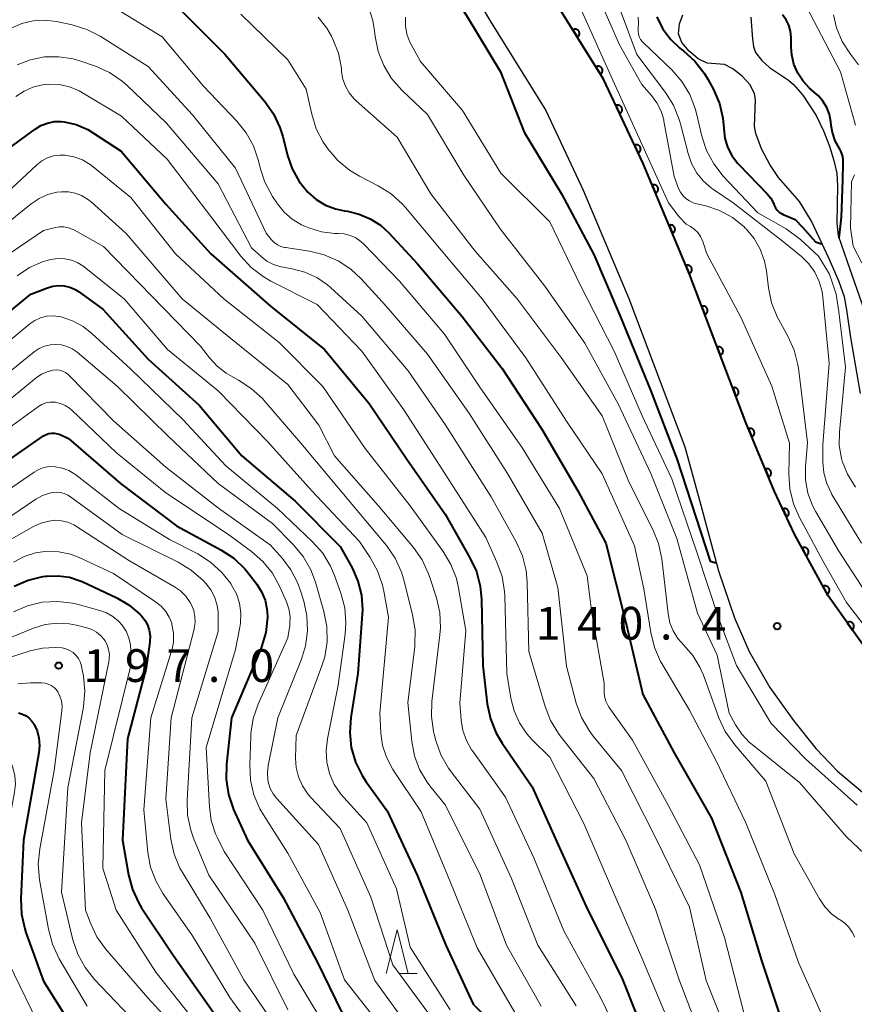
# Model space of a CAD drawing. Units: metres. Extents: x -66000 to -64000, y 27000 to 28500.
# Drawn here: x -64572 to -64476, y 27346 to 27459 of the extents above; entities that cross this region are included whole.
import ezdxf

# ---------------------------------------------------------------- set-up
doc = ezdxf.new("R2010")
doc.units = ezdxf.units.M
for name, color, linetype, lineweight in [('210100_道路縁(街区線)', 7, 'Continuous', 30), ('510100_河川', 7, 'Continuous', 30), ('611100_コンクリート被覆(直落)', 7, 'Continuous', 30), ('633200_針葉樹林', 7, 'Continuous', 13), ('710100_等高線(計曲線)', 7, 'Continuous', 40), ('710200_等高線(主曲線)', 7, 'Continuous', 13), ('731200_図化機測定による標高点', 7, 'Continuous', 40)]:
    doc.layers.add(name, color=color, linetype=linetype, lineweight=lineweight)
doc.styles.add('Style-WORKING', font='MS Gothic.ttf')

msp = doc.modelspace()

# ---------------------------------------------------------------- linework, layer by layer
at = {"layer": '210100_道路縁(街区線)', "linetype": 'Continuous', "lineweight": 30, "flags": 128}
for points in [[(-64597.86, 27524.07), (-64584.8, 27518.87), (-64577.48, 27515.96), (-64571.82, 27512.81), (-64564.94, 27508.61), (-64555.91, 27502.24), (-64545.96, 27492.69), (-64537.62, 27485.18), (-64530.22, 27476.71), (-64523.28, 27468.03), (-64517.8, 27458.76), (-64511.44, 27448.55), (-64507.16, 27439.44), (-64501.95, 27427.02), (-64495.51, 27410.06), (-64493.69, 27403.35), (-64491.68, 27395.83), (-64489.85, 27390.47), (-64488.16, 27386.61)], [(-64559.71, 27522.65), (-64553.71, 27517.43), (-64548.56, 27511.36), (-64543.65, 27501.8), (-64540.44, 27498.2), (-64537.68, 27495.58), (-64532.2, 27490.38), (-64524.46, 27481.52), (-64517.1, 27472.29), (-64511.37, 27462.63), (-64504.84, 27452.14), (-64500.31, 27442.49), (-64494.99, 27429.81), (-64488.54, 27412.83), (-64485.26, 27404.93), (-64482.95, 27400.06), (-64479.11, 27392.98), (-64473.7, 27385.33)], [(-64488.16, 27386.61), (-64485.77, 27382.48), (-64483.07, 27378.69), (-64480.51, 27375.49), (-64478.02, 27372.89), (-64473.99, 27369.5)]]:
    msp.add_lwpolyline(points, dxfattribs=at)
at = {"layer": '510100_河川', "linetype": 'Continuous', "lineweight": 30, "flags": 128}
for points in [[(-64475.39, 27416.14), (-64476.49, 27422.56), (-64476.95, 27425.75), (-64477.25, 27427.22), (-64477.85, 27428.93), (-64478.98, 27431.57), (-64481.01, 27435.88), (-64482.37, 27438.13), (-64484.8, 27440.89), (-64485.79, 27442.37), (-64486.73, 27444.17), (-64487.39, 27445.94), (-64487.54, 27446.71), (-64487.44, 27449.81), (-64487.53, 27450.48), (-64488.05, 27451.48), (-64488.96, 27452.49), (-64490.02, 27453.34), (-64490.99, 27453.81), (-64492.98, 27453.98), (-64494, 27454.47), (-64495.04, 27455.34), (-64495.87, 27456.36), (-64496.26, 27457.32), (-64496.14, 27458.48), (-64495.74, 27459.52)], [(-64487.95, 27459.26), (-64487.77, 27456.73), (-64487.65, 27455.87), (-64487.43, 27455.2), (-64486.7, 27454.29), (-64485.81, 27453.47), (-64483.66, 27452.03), (-64483.09, 27451.55), (-64481.99, 27450.31), (-64480.49, 27447.97), (-64479.65, 27446.23), (-64478.95, 27444.49), (-64478.44, 27442.83), (-64478.13, 27441.37), (-64478.05, 27439.93), (-64478.11, 27435.64), (-64477.97, 27434.25), (-64476.91, 27431.26), (-64474.97, 27425.68)]]:
    msp.add_lwpolyline(points, dxfattribs=at)
at = {"layer": '611100_コンクリート被覆(直落)', "linetype": 'Continuous', "lineweight": 40, "flags": 128}
msp.add_lwpolyline([(-64457.87, 27369.54), (-64463.92, 27374.71), (-64469.5, 27380.62), (-64473.7, 27385.33), (-64479.11, 27392.98), (-64482.95, 27400.06), (-64485.26, 27404.93), (-64488.54, 27412.83), (-64494.99, 27429.81), (-64500.31, 27442.49), (-64504.84, 27452.14), (-64511.37, 27462.63), (-64517.1, 27472.29), (-64524.46, 27481.52), (-64532.2, 27490.38), (-64537.68, 27495.58)], dxfattribs=at)
for points in [[(-64508.36, 27457.79), (-64507.83, 27456.94), (-64507.79, 27456.97), (-64507.76, 27457), (-64507.73, 27457.03), (-64507.7, 27457.06), (-64507.68, 27457.1), (-64507.65, 27457.13), (-64507.64, 27457.17), (-64507.62, 27457.21), (-64507.61, 27457.26), (-64507.6, 27457.3), (-64507.6, 27457.34), (-64507.6, 27457.39), (-64507.6, 27457.43), (-64507.61, 27457.47), (-64507.62, 27457.52), (-64507.63, 27457.56), (-64507.65, 27457.6), (-64507.67, 27457.63), (-64507.7, 27457.67), (-64507.72, 27457.7), (-64507.75, 27457.74), (-64507.79, 27457.76), (-64507.82, 27457.79), (-64507.86, 27457.81), (-64507.9, 27457.83), (-64507.94, 27457.85), (-64507.98, 27457.86), (-64508.03, 27457.87), (-64508.07, 27457.87), (-64508.11, 27457.87), (-64508.16, 27457.87), (-64508.2, 27457.86), (-64508.24, 27457.85), (-64508.28, 27457.83), (-64508.32, 27457.82)], [(-64505.72, 27453.55), (-64505.19, 27452.7), (-64505.15, 27452.73), (-64505.12, 27452.75), (-64505.09, 27452.78), (-64505.06, 27452.82), (-64505.04, 27452.85), (-64505.01, 27452.89), (-64504.99, 27452.93), (-64504.98, 27452.97), (-64504.97, 27453.01), (-64504.96, 27453.06), (-64504.95, 27453.1), (-64504.95, 27453.14), (-64504.96, 27453.19), (-64504.96, 27453.23), (-64504.97, 27453.27), (-64504.99, 27453.31), (-64505.01, 27453.35), (-64505.03, 27453.39), (-64505.05, 27453.43), (-64505.08, 27453.46), (-64505.11, 27453.49), (-64505.14, 27453.52), (-64505.18, 27453.54), (-64505.22, 27453.57), (-64505.26, 27453.58), (-64505.3, 27453.6), (-64505.34, 27453.61), (-64505.38, 27453.62), (-64505.43, 27453.62), (-64505.47, 27453.62), (-64505.51, 27453.62), (-64505.56, 27453.61), (-64505.6, 27453.6), (-64505.64, 27453.59), (-64505.68, 27453.57)], [(-64503.42, 27449.12), (-64503, 27448.21), (-64502.96, 27448.23), (-64502.92, 27448.26), (-64502.89, 27448.28), (-64502.85, 27448.31), (-64502.82, 27448.34), (-64502.8, 27448.38), (-64502.77, 27448.42), (-64502.75, 27448.45), (-64502.74, 27448.49), (-64502.72, 27448.54), (-64502.71, 27448.58), (-64502.71, 27448.62), (-64502.71, 27448.67), (-64502.71, 27448.71), (-64502.72, 27448.75), (-64502.73, 27448.79), (-64502.74, 27448.84), (-64502.76, 27448.88), (-64502.78, 27448.92), (-64502.8, 27448.95), (-64502.83, 27448.99), (-64502.86, 27449.02), (-64502.89, 27449.05), (-64502.92, 27449.08), (-64502.96, 27449.1), (-64503, 27449.12), (-64503.04, 27449.13), (-64503.08, 27449.15), (-64503.12, 27449.16), (-64503.17, 27449.16), (-64503.21, 27449.16), (-64503.25, 27449.16), (-64503.3, 27449.16), (-64503.34, 27449.15), (-64503.38, 27449.13)], [(-64501.3, 27444.59), (-64500.87, 27443.69), (-64500.83, 27443.71), (-64500.8, 27443.73), (-64500.76, 27443.76), (-64500.73, 27443.78), (-64500.7, 27443.82), (-64500.67, 27443.85), (-64500.65, 27443.89), (-64500.63, 27443.93), (-64500.61, 27443.97), (-64500.6, 27444.01), (-64500.59, 27444.05), (-64500.59, 27444.1), (-64500.58, 27444.14), (-64500.59, 27444.18), (-64500.59, 27444.23), (-64500.6, 27444.27), (-64500.61, 27444.31), (-64500.63, 27444.35), (-64500.65, 27444.39), (-64500.68, 27444.43), (-64500.7, 27444.46), (-64500.73, 27444.49), (-64500.76, 27444.52), (-64500.8, 27444.55), (-64500.83, 27444.57), (-64500.87, 27444.59), (-64500.91, 27444.61), (-64500.96, 27444.62), (-64501, 27444.63), (-64501.04, 27444.64), (-64501.08, 27444.64), (-64501.13, 27444.64), (-64501.17, 27444.63), (-64501.21, 27444.62), (-64501.25, 27444.61)], [(-64499.27, 27440.02), (-64498.89, 27439.1), (-64498.85, 27439.12), (-64498.81, 27439.14), (-64498.77, 27439.16), (-64498.74, 27439.19), (-64498.71, 27439.22), (-64498.68, 27439.26), (-64498.66, 27439.29), (-64498.64, 27439.33), (-64498.62, 27439.37), (-64498.6, 27439.41), (-64498.59, 27439.45), (-64498.58, 27439.49), (-64498.58, 27439.54), (-64498.58, 27439.58), (-64498.58, 27439.63), (-64498.59, 27439.67), (-64498.6, 27439.71), (-64498.62, 27439.75), (-64498.64, 27439.79), (-64498.66, 27439.83), (-64498.68, 27439.86), (-64498.71, 27439.9), (-64498.74, 27439.93), (-64498.78, 27439.96), (-64498.81, 27439.98), (-64498.85, 27440), (-64498.89, 27440.02), (-64498.93, 27440.04), (-64498.97, 27440.05), (-64499.02, 27440.05), (-64499.06, 27440.06), (-64499.1, 27440.06), (-64499.15, 27440.05), (-64499.19, 27440.05), (-64499.23, 27440.03)], [(-64497.34, 27435.41), (-64496.95, 27434.49), (-64496.91, 27434.51), (-64496.88, 27434.53), (-64496.84, 27434.55), (-64496.81, 27434.58), (-64496.78, 27434.61), (-64496.75, 27434.65), (-64496.72, 27434.68), (-64496.7, 27434.72), (-64496.68, 27434.76), (-64496.67, 27434.8), (-64496.66, 27434.84), (-64496.65, 27434.88), (-64496.65, 27434.93), (-64496.65, 27434.97), (-64496.65, 27435.02), (-64496.66, 27435.06), (-64496.67, 27435.1), (-64496.68, 27435.14), (-64496.7, 27435.18), (-64496.73, 27435.22), (-64496.75, 27435.25), (-64496.78, 27435.29), (-64496.81, 27435.32), (-64496.84, 27435.35), (-64496.88, 27435.37), (-64496.92, 27435.39), (-64496.96, 27435.41), (-64497, 27435.42), (-64497.04, 27435.44), (-64497.08, 27435.44), (-64497.13, 27435.45), (-64497.17, 27435.45), (-64497.21, 27435.44), (-64497.26, 27435.44), (-64497.3, 27435.42)], [(-64495.4, 27430.8), (-64495.02, 27429.88), (-64494.98, 27429.9), (-64494.94, 27429.92), (-64494.9, 27429.94), (-64494.87, 27429.97), (-64494.84, 27430), (-64494.81, 27430.03), (-64494.79, 27430.07), (-64494.77, 27430.11), (-64494.75, 27430.15), (-64494.73, 27430.19), (-64494.72, 27430.23), (-64494.71, 27430.27), (-64494.71, 27430.32), (-64494.71, 27430.36), (-64494.72, 27430.4), (-64494.72, 27430.45), (-64494.74, 27430.49), (-64494.75, 27430.53), (-64494.77, 27430.57), (-64494.79, 27430.61), (-64494.82, 27430.64), (-64494.84, 27430.68), (-64494.88, 27430.71), (-64494.91, 27430.74), (-64494.94, 27430.76), (-64494.98, 27430.78), (-64495.02, 27430.8), (-64495.06, 27430.81), (-64495.11, 27430.83), (-64495.15, 27430.83), (-64495.19, 27430.84), (-64495.24, 27430.84), (-64495.28, 27430.83), (-64495.32, 27430.82), (-64495.36, 27430.81)], [(-64493.6, 27426.14), (-64493.24, 27425.2), (-64493.2, 27425.22), (-64493.16, 27425.24), (-64493.12, 27425.26), (-64493.09, 27425.29), (-64493.06, 27425.32), (-64493.03, 27425.35), (-64493, 27425.39), (-64492.98, 27425.43), (-64492.96, 27425.47), (-64492.94, 27425.51), (-64492.93, 27425.55), (-64492.92, 27425.59), (-64492.92, 27425.63), (-64492.92, 27425.68), (-64492.92, 27425.72), (-64492.93, 27425.76), (-64492.94, 27425.81), (-64492.95, 27425.85), (-64492.97, 27425.89), (-64492.99, 27425.93), (-64493.01, 27425.96), (-64493.04, 27426), (-64493.07, 27426.03), (-64493.1, 27426.06), (-64493.14, 27426.08), (-64493.17, 27426.11), (-64493.21, 27426.13), (-64493.25, 27426.14), (-64493.29, 27426.15), (-64493.34, 27426.16), (-64493.38, 27426.17), (-64493.42, 27426.17), (-64493.47, 27426.17), (-64493.51, 27426.16), (-64493.55, 27426.15)], [(-64491.82, 27421.46), (-64491.46, 27420.53), (-64491.42, 27420.55), (-64491.39, 27420.57), (-64491.35, 27420.59), (-64491.32, 27420.62), (-64491.28, 27420.65), (-64491.25, 27420.68), (-64491.23, 27420.72), (-64491.21, 27420.75), (-64491.18, 27420.79), (-64491.17, 27420.83), (-64491.16, 27420.87), (-64491.15, 27420.92), (-64491.14, 27420.96), (-64491.14, 27421), (-64491.14, 27421.05), (-64491.15, 27421.09), (-64491.16, 27421.13), (-64491.18, 27421.17), (-64491.19, 27421.21), (-64491.21, 27421.25), (-64491.24, 27421.29), (-64491.26, 27421.32), (-64491.29, 27421.35), (-64491.33, 27421.38), (-64491.36, 27421.41), (-64491.4, 27421.43), (-64491.44, 27421.45), (-64491.48, 27421.47), (-64491.52, 27421.48), (-64491.56, 27421.49), (-64491.61, 27421.49), (-64491.65, 27421.5), (-64491.69, 27421.49), (-64491.74, 27421.49), (-64491.78, 27421.48)], [(-64490.04, 27416.79), (-64489.69, 27415.85), (-64489.65, 27415.87), (-64489.61, 27415.89), (-64489.57, 27415.92), (-64489.54, 27415.94), (-64489.51, 27415.97), (-64489.48, 27416.01), (-64489.45, 27416.04), (-64489.43, 27416.08), (-64489.41, 27416.12), (-64489.39, 27416.16), (-64489.38, 27416.2), (-64489.37, 27416.24), (-64489.37, 27416.29), (-64489.37, 27416.33), (-64489.37, 27416.37), (-64489.38, 27416.42), (-64489.39, 27416.46), (-64489.4, 27416.5), (-64489.42, 27416.54), (-64489.44, 27416.58), (-64489.46, 27416.61), (-64489.49, 27416.65), (-64489.52, 27416.68), (-64489.55, 27416.71), (-64489.58, 27416.74), (-64489.62, 27416.76), (-64489.66, 27416.78), (-64489.7, 27416.79), (-64489.74, 27416.81), (-64489.79, 27416.81), (-64489.83, 27416.82), (-64489.87, 27416.82), (-64489.92, 27416.82), (-64489.96, 27416.81), (-64490, 27416.8)], [(-64488.25, 27412.12), (-64487.86, 27411.2), (-64487.82, 27411.22), (-64487.79, 27411.24), (-64487.75, 27411.26), (-64487.72, 27411.29), (-64487.69, 27411.33), (-64487.66, 27411.36), (-64487.63, 27411.39), (-64487.61, 27411.43), (-64487.59, 27411.47), (-64487.58, 27411.51), (-64487.57, 27411.55), (-64487.56, 27411.6), (-64487.56, 27411.64), (-64487.56, 27411.68), (-64487.56, 27411.73), (-64487.57, 27411.77), (-64487.58, 27411.81), (-64487.59, 27411.85), (-64487.61, 27411.89), (-64487.63, 27411.93), (-64487.66, 27411.97), (-64487.69, 27412), (-64487.72, 27412.03), (-64487.75, 27412.06), (-64487.79, 27412.08), (-64487.82, 27412.1), (-64487.86, 27412.12), (-64487.9, 27412.14), (-64487.95, 27412.15), (-64487.99, 27412.16), (-64488.03, 27412.16), (-64488.08, 27412.16), (-64488.12, 27412.16), (-64488.16, 27412.15), (-64488.21, 27412.14)], [(-64486.33, 27407.51), (-64485.95, 27406.58), (-64485.91, 27406.6), (-64485.87, 27406.62), (-64485.83, 27406.65), (-64485.8, 27406.68), (-64485.77, 27406.71), (-64485.74, 27406.74), (-64485.72, 27406.78), (-64485.69, 27406.81), (-64485.68, 27406.85), (-64485.66, 27406.9), (-64485.65, 27406.94), (-64485.64, 27406.98), (-64485.64, 27407.02), (-64485.64, 27407.07), (-64485.64, 27407.11), (-64485.65, 27407.15), (-64485.66, 27407.19), (-64485.68, 27407.24), (-64485.69, 27407.28), (-64485.72, 27407.31), (-64485.74, 27407.35), (-64485.77, 27407.38), (-64485.8, 27407.41), (-64485.83, 27407.44), (-64485.87, 27407.47), (-64485.91, 27407.49), (-64485.95, 27407.51), (-64485.99, 27407.52), (-64486.03, 27407.53), (-64486.07, 27407.54), (-64486.12, 27407.54), (-64486.16, 27407.54), (-64486.2, 27407.54), (-64486.25, 27407.53), (-64486.29, 27407.52)], [(-64484.31, 27402.93), (-64483.88, 27402.03), (-64483.85, 27402.05), (-64483.81, 27402.07), (-64483.78, 27402.1), (-64483.74, 27402.13), (-64483.71, 27402.16), (-64483.69, 27402.2), (-64483.66, 27402.23), (-64483.64, 27402.27), (-64483.63, 27402.31), (-64483.61, 27402.35), (-64483.61, 27402.4), (-64483.6, 27402.44), (-64483.6, 27402.48), (-64483.6, 27402.53), (-64483.61, 27402.57), (-64483.62, 27402.61), (-64483.63, 27402.65), (-64483.65, 27402.69), (-64483.67, 27402.73), (-64483.69, 27402.77), (-64483.72, 27402.8), (-64483.75, 27402.84), (-64483.78, 27402.87), (-64483.81, 27402.89), (-64483.85, 27402.92), (-64483.89, 27402.94), (-64483.93, 27402.95), (-64483.97, 27402.96), (-64484.01, 27402.97), (-64484.06, 27402.98), (-64484.1, 27402.98), (-64484.14, 27402.98), (-64484.19, 27402.97), (-64484.23, 27402.96), (-64484.27, 27402.95)], [(-64482.08, 27398.46), (-64481.61, 27397.58), (-64481.57, 27397.6), (-64481.53, 27397.63), (-64481.5, 27397.66), (-64481.47, 27397.69), (-64481.44, 27397.72), (-64481.42, 27397.76), (-64481.4, 27397.8), (-64481.38, 27397.84), (-64481.36, 27397.88), (-64481.35, 27397.92), (-64481.35, 27397.96), (-64481.34, 27398.01), (-64481.35, 27398.05), (-64481.35, 27398.09), (-64481.36, 27398.14), (-64481.37, 27398.18), (-64481.39, 27398.22), (-64481.4, 27398.26), (-64481.43, 27398.3), (-64481.45, 27398.33), (-64481.48, 27398.36), (-64481.51, 27398.39), (-64481.55, 27398.42), (-64481.58, 27398.45), (-64481.62, 27398.47), (-64481.66, 27398.49), (-64481.7, 27398.5), (-64481.74, 27398.51), (-64481.79, 27398.52), (-64481.83, 27398.52), (-64481.87, 27398.52), (-64481.92, 27398.51), (-64481.96, 27398.51), (-64482, 27398.49), (-64482.04, 27398.48)], [(-64479.7, 27394.06), (-64479.22, 27393.19), (-64479.18, 27393.21), (-64479.15, 27393.23), (-64479.12, 27393.26), (-64479.08, 27393.29), (-64479.06, 27393.33), (-64479.03, 27393.36), (-64479.01, 27393.4), (-64479, 27393.44), (-64478.98, 27393.48), (-64478.97, 27393.53), (-64478.96, 27393.57), (-64478.96, 27393.61), (-64478.96, 27393.65), (-64478.96, 27393.7), (-64478.97, 27393.74), (-64478.99, 27393.78), (-64479, 27393.82), (-64479.02, 27393.86), (-64479.04, 27393.9), (-64479.07, 27393.94), (-64479.1, 27393.97), (-64479.13, 27394), (-64479.16, 27394.03), (-64479.2, 27394.05), (-64479.24, 27394.07), (-64479.28, 27394.09), (-64479.32, 27394.1), (-64479.36, 27394.12), (-64479.4, 27394.12), (-64479.45, 27394.12), (-64479.49, 27394.12), (-64479.53, 27394.12), (-64479.58, 27394.11), (-64479.62, 27394.1), (-64479.66, 27394.08)], [(-64476.93, 27389.9), (-64476.36, 27389.09), (-64476.32, 27389.12), (-64476.29, 27389.15), (-64476.26, 27389.18), (-64476.24, 27389.21), (-64476.21, 27389.25), (-64476.19, 27389.29), (-64476.18, 27389.33), (-64476.16, 27389.37), (-64476.15, 27389.41), (-64476.15, 27389.46), (-64476.15, 27389.5), (-64476.15, 27389.54), (-64476.15, 27389.59), (-64476.16, 27389.63), (-64476.18, 27389.67), (-64476.19, 27389.71), (-64476.21, 27389.75), (-64476.24, 27389.78), (-64476.26, 27389.82), (-64476.29, 27389.85), (-64476.33, 27389.88), (-64476.36, 27389.91), (-64476.4, 27389.93), (-64476.44, 27389.95), (-64476.48, 27389.97), (-64476.52, 27389.98), (-64476.56, 27389.99), (-64476.61, 27389.99), (-64476.65, 27390), (-64476.69, 27389.99), (-64476.74, 27389.99), (-64476.78, 27389.98), (-64476.82, 27389.97), (-64476.86, 27389.95), (-64476.9, 27389.93)]]:
    msp.add_lwpolyline(points, close=True, dxfattribs=at)
at = {"layer": '633200_針葉樹林', "linetype": 'Continuous', "lineweight": 13}
msp.add_line((-64528.28, 27349.72), (-64526.2, 27349.72), dxfattribs=at)
at = {"layer": '633200_針葉樹林', "linetype": 'Continuous', "lineweight": 13, "flags": 128}
msp.add_lwpolyline([(-64529.74, 27349.72), (-64528.49, 27354.72), (-64527.24, 27349.72)], dxfattribs=at)
at = {"layer": '710100_等高線(計曲線)', "linetype": 'Continuous', "lineweight": 40, "flags": 128}
for points, elevation in [([(-64549.67, 27488.85), (-64549.6, 27488.83), (-64548.75, 27488.68), (-64547.74, 27488.4), (-64546.78, 27487.94), (-64545.92, 27487.33), (-64545.7, 27487.14), (-64541.14, 27482.86), (-64534.53, 27477), (-64529.2, 27470.8), (-64524.13, 27465), (-64520.56, 27459.44), (-64516.63, 27453), (-64513.93, 27446.07), (-64509.66, 27439), (-64505.94, 27432.06), (-64502.95, 27425), (-64499.46, 27416.54), (-64496.46, 27408.67), (-64492.62, 27396.97), (-64491.93, 27396.77)], 140), ([(-64553.62, 27460.38), (-64548.23, 27455), (-64543.66, 27449.6), (-64542.66, 27448.18), (-64541.91, 27446.6), (-64541.6, 27445.59), (-64541.05, 27443.41), (-64540.51, 27441.86), (-64539.71, 27440.43), (-64538.72, 27439.2), (-64537.78, 27438.38), (-64536.71, 27437.73), (-64535.55, 27437.28), (-64534.53, 27437.06), (-64534.19, 27437.02), (-64532.84, 27436.7), (-64531.56, 27436.16), (-64530.4, 27435.41), (-64529.45, 27434.54), (-64526.17, 27431), (-64521.04, 27424.96), (-64516.45, 27419), (-64511.92, 27412.08), (-64507.78, 27405), (-64504.59, 27399), (-64502.23, 27389.77), (-64500.33, 27381.67), (-64496.74, 27375), (-64492.47, 27367.53), (-64489.1, 27359), (-64486.76, 27351.24), (-64484, 27343)], 150), ([(-64498.73, 27459.28), (-64498.07, 27457.94), (-64497.18, 27456.73), (-64496.1, 27455.7), (-64495.89, 27455.53), (-64495.69, 27455.38), (-64494.39, 27454.22), (-64493.32, 27452.84), (-64492.9, 27452.13), (-64492.26, 27450.95), (-64491.57, 27449.35), (-64491.17, 27447.66), (-64491.07, 27446.49), (-64491.07, 27446.46), (-64490.94, 27445.39), (-64490.64, 27444.36), (-64490.15, 27443.4), (-64489.51, 27442.53), (-64489.32, 27442.33), (-64486.11, 27439.02), (-64485.69, 27438.51), (-64485.37, 27437.94), (-64485.28, 27437.7), (-64485.14, 27437.41), (-64484.96, 27437.15), (-64484.73, 27436.93), (-64484.47, 27436.75), (-64484.26, 27436.65), (-64482.89, 27436.08), (-64482.03, 27435.2), (-64480.55, 27433.51), (-64479.77, 27433.27)], 130), ([(-64477.8, 27444.2), (-64478.29, 27445.09), (-64478.62, 27446.05), (-64478.75, 27446.83), (-64478.8, 27447.27), (-64478.96, 27448.11), (-64479.27, 27448.9), (-64479.71, 27449.63), (-64480.26, 27450.27), (-64480.41, 27450.4), (-64481.23, 27451.13), (-64481.98, 27451.93), (-64482.59, 27452.85), (-64483.03, 27453.87), (-64483.28, 27454.94), (-64483.35, 27455.81), (-64483.36, 27456.92), (-64483.42, 27457.63), (-64483.61, 27458.31), (-64483.92, 27458.95), (-64484.33, 27459.53)], 130), ([(-64575.95, 27442.05), (-64569.97, 27446.43), (-64569.3, 27446.84), (-64568.56, 27447.12), (-64567.78, 27447.28), (-64566.99, 27447.3), (-64566.65, 27447.26), (-64565.25, 27446.94), (-64563.93, 27446.37), (-64563.27, 27445.98), (-64560.11, 27443.89), (-64555, 27437.84), (-64549.85, 27432.15), (-64543, 27426.15), (-64536.81, 27421.19), (-64531.7, 27415), (-64527.38, 27408.62), (-64523, 27402.33), (-64520.15, 27397.35)], 160), ([(-64477.85, 27433.93), (-64477.56, 27436.33), (-64477.41, 27440.57), (-64477.39, 27442.54), (-64477.38, 27442.98), (-64477.45, 27443.41), (-64477.6, 27443.83), (-64477.8, 27444.2)], 130), ([(-64580, 27419.71), (-64570.46, 27427.54), (-64568.56, 27428.27), (-64567.93, 27428.45), (-64567.28, 27428.52), (-64566.62, 27428.48), (-64565.98, 27428.32), (-64565.38, 27428.05), (-64565.01, 27427.82), (-64562.19, 27425.81), (-64557, 27420.09), (-64551.18, 27414.82), (-64546.27, 27409), (-64540.19, 27403.81), (-64535, 27398.65), (-64533.65, 27396.18), (-64532.98, 27394.66), (-64532.58, 27393.05), (-64532.47, 27391.39), (-64532.5, 27390.9), (-64533, 27384.08), (-64533.8, 27379.05), (-64533.92, 27377.33), (-64533.74, 27375.61), (-64533.26, 27373.95), (-64532.51, 27372.4), (-64532.03, 27371.69), (-64529.63, 27368.37), (-64526.21, 27361), (-64522.96, 27353.04), (-64519.76, 27346.24), (-64514.5, 27341)], 170), ([(-64575.22, 27407), (-64568.99, 27411.29), (-64568.7, 27411.45), (-64568.39, 27411.56), (-64568.06, 27411.62), (-64567.73, 27411.62), (-64567.4, 27411.55), (-64567.11, 27411.45), (-64566.13, 27411), (-64560.17, 27405.83), (-64553.75, 27401), (-64548.67, 27398.25), (-64547.21, 27397.29), (-64545.95, 27396.09), (-64545.48, 27395.51), (-64544.56, 27394.3), (-64544.01, 27393.44), (-64543.62, 27392.5), (-64543.4, 27391.5), (-64543.36, 27390.64), (-64543.36, 27390.53), (-64543.55, 27388.8), (-64544.03, 27387.13), (-64544.15, 27386.82), (-64547.47, 27379), (-64548.05, 27373.72), (-64548.09, 27371.97), (-64547.82, 27370.25), (-64547.22, 27368.51), (-64545.63, 27365), (-64541.56, 27358.44), (-64537.62, 27351), (-64534.13, 27343.87)], 180), ([(-64520.15, 27397.35), (-64519.41, 27395.77), (-64518.97, 27394.08), (-64518.83, 27392.57), (-64518.68, 27385), (-64518.16, 27380.6), (-64517.8, 27378.89), (-64517.15, 27377.27), (-64516.46, 27376.1), (-64513, 27371.1), (-64509.88, 27364.12), (-64506.63, 27357), (-64502.74, 27349.26), (-64499.46, 27341)], 160), ([(-64572.36, 27394.09), (-64570.76, 27394.79), (-64569.07, 27395.19), (-64568.79, 27395.23), (-64568.59, 27395.25), (-64567.31, 27395.29), (-64566.03, 27395.11), (-64564.81, 27394.7), (-64564.59, 27394.61), (-64560.6, 27392.74), (-64559.2, 27391.93), (-64557.97, 27390.9), (-64557.79, 27390.71), (-64557.39, 27390.21), (-64557.09, 27389.65), (-64556.89, 27389.04), (-64556.8, 27388.41), (-64556.82, 27387.77), (-64556.83, 27387.68), (-64557.25, 27384.75), (-64559.4, 27376.6), (-64559.96, 27365), (-64559.27, 27361.05), (-64558.81, 27359.36), (-64558.08, 27357.78), (-64557.76, 27357.27), (-64554.16, 27351.84), (-64549.32, 27345)], 190), ([(-64571.86, 27379.58), (-64571.42, 27379.45)], 200), ([(-64571.42, 27379.45), (-64571.01, 27379.25), (-64570.65, 27378.98), (-64570.34, 27378.65), (-64570.11, 27378.32), (-64569.75, 27377.54), (-64569.53, 27376.72), (-64569.46, 27375.86), (-64569.54, 27375.02), (-64571.31, 27365), (-64571.61, 27358.29), (-64571.53, 27356.55), (-64571.16, 27354.84), (-64571.02, 27354.44), (-64569, 27348.85), (-64566.03, 27344.13)], 200)]:
    msp.add_lwpolyline(points, dxfattribs=dict(at, elevation=elevation))
at = {"layer": '710200_等高線(主曲線)', "linetype": 'Continuous', "lineweight": 13, "flags": 128}
for points, elevation in [([(-64475.99, 27446.86), (-64477.69, 27453), (-64481.59, 27460.41), (-64485.39, 27467), (-64490.14, 27471.02), (-64491.37, 27472.25), (-64492.36, 27473.69), (-64493.1, 27475.27), (-64493.32, 27475.96), (-64495, 27481.97), (-64497.5, 27486.5), (-64502.87, 27493), (-64506.61, 27499.39), (-64510.85, 27507), (-64515, 27511), (-64519.61, 27518.39), (-64523.18, 27525)], 132), ([(-64506.33, 27463.67), (-64503, 27456.07), (-64500.47, 27451.53), (-64499.35, 27450.26), (-64498.72, 27449.42), (-64498.25, 27448.48), (-64497.95, 27447.48), (-64497.92, 27447.34), (-64496.76, 27441), (-64496.25, 27439.63), (-64496.04, 27439.2), (-64495.76, 27438.81), (-64495.41, 27438.47), (-64495.01, 27438.2), (-64494.57, 27438), (-64494.31, 27437.92), (-64493.12, 27437.63), (-64491.54, 27437.1), (-64490.08, 27436.31), (-64488.78, 27435.27), (-64488.6, 27435.09), (-64488.51, 27435), (-64487.59, 27433.9), (-64486.88, 27432.66), (-64486.4, 27431.32), (-64486.18, 27430.2), (-64485.95, 27428.25), (-64485.59, 27426.54), (-64484.94, 27424.92), (-64484.75, 27424.57), (-64483.71, 27422.71), (-64482.99, 27421.12), (-64482.57, 27419.43), (-64482.51, 27419.06), (-64481.46, 27410.54), (-64481.69, 27407.77), (-64481.69, 27406.25), (-64481.42, 27404.74), (-64480.9, 27403.31), (-64480.52, 27402.6), (-64477.89, 27398.11), (-64473.25, 27391)], 136), ([(-64504, 27463), (-64501.04, 27454.96), (-64497.75, 27450.63), (-64496.82, 27449.15), (-64496.16, 27447.54), (-64496.02, 27447.02), (-64495.16, 27443.62), (-64494.76, 27442.47), (-64494.16, 27441.4), (-64493.39, 27440.45), (-64492.47, 27439.65), (-64492.25, 27439.5), (-64490, 27438), (-64484.38, 27433.62), (-64482.17, 27431.83), (-64481.33, 27431), (-64480.63, 27430.05), (-64480.12, 27428.98), (-64479.8, 27427.85), (-64479.71, 27427.2), (-64479, 27419.63), (-64479.72, 27410.28), (-64479.71, 27408.29), (-64479.59, 27407.05), (-64479.27, 27405.84), (-64478.73, 27404.71), (-64478.67, 27404.59), (-64475.27, 27399)], 134), ([(-64508.15, 27461.85), (-64503.96, 27452.45), (-64497.38, 27437.98), (-64496.19, 27436.4), (-64495.39, 27435.53), (-64494.89, 27435.29), (-64494.44, 27434.97), (-64494.05, 27434.57), (-64493.73, 27434.12), (-64493.48, 27433.56), (-64493, 27432.13), (-64489.11, 27424.89), (-64485.54, 27417), (-64483.55, 27410.45), (-64483.62, 27406.96), (-64483.5, 27405.22), (-64483.08, 27403.53), (-64482.42, 27402.02), (-64479.71, 27397), (-64477, 27392.22), (-64472.13, 27385.87)], 138), ([(-64562.58, 27461.42), (-64555.41, 27457), (-64550.67, 27451.33), (-64546.84, 27447.33), (-64545.78, 27446), (-64544.96, 27444.51), (-64544.39, 27442.81), (-64544.2, 27442), (-64543.65, 27440.34), (-64542.76, 27438.71), (-64542.2, 27437.88), (-64541.43, 27436.92), (-64540.5, 27436.11), (-64539.45, 27435.48), (-64539, 27435.28), (-64538.62, 27435.12), (-64537.16, 27434.67), (-64535.64, 27434.49), (-64535.25, 27434.48), (-64534.55, 27434.43), (-64533.86, 27434.25), (-64533.22, 27433.96), (-64532.63, 27433.55), (-64532.29, 27433.24), (-64528.21, 27429), (-64523.05, 27422.95), (-64519, 27416.86), (-64514.12, 27409.88), (-64509.88, 27403), (-64506.72, 27395.28), (-64506.19, 27391), (-64504.76, 27383), (-64504.76, 27382), (-64504.72, 27381.46)], 152), ([(-64531.82, 27460.53), (-64531.28, 27458.88), (-64531.07, 27457.68), (-64531, 27457.03), (-64530.66, 27455.32), (-64530.03, 27453.7), (-64529.12, 27452.21), (-64527.95, 27450.88), (-64525, 27448.08), (-64520.85, 27441.15), (-64516.67, 27435), (-64511.55, 27428.45), (-64507, 27421.91), (-64503.12, 27414.88), (-64499.42, 27407), (-64496.46, 27399.54), (-64494.08, 27391), (-64491.81, 27386.19), (-64490.45, 27379.55), (-64489.72, 27378.22), (-64489, 27377.13), (-64488.1, 27376.19), (-64487.81, 27375.95), (-64482.38, 27371.62), (-64477, 27365.4), (-64473.52, 27362.1)], 144), ([(-64546.41, 27459.59), (-64541, 27454.36), (-64538.9, 27451), (-64538.27, 27448.14), (-64537.75, 27446.47), (-64536.95, 27444.93), (-64536.67, 27444.51), (-64536.42, 27444.15), (-64535.3, 27442.82), (-64533.96, 27441.71), (-64532.81, 27441.02), (-64530.65, 27439.93), (-64529.17, 27439), (-64527.88, 27437.84), (-64527.52, 27437.44), (-64523.44, 27432.56), (-64518.76, 27427), (-64513.76, 27420.24), (-64509.1, 27413), (-64505, 27406.96), (-64501.31, 27398.69), (-64500.21, 27393.79), (-64499.42, 27388.77), (-64499, 27387.07), (-64498.3, 27385.48), (-64498.15, 27385.23), (-64495, 27379.89), (-64491.92, 27374.08), (-64488.53, 27367), (-64485.21, 27358.79), (-64482.51, 27351)], 148), ([(-64537.52, 27459.24), (-64536.55, 27458), (-64536.02, 27457.07), (-64535.85, 27456.73), (-64535.22, 27455.11), (-64534.88, 27453.4), (-64534.85, 27453.07), (-64534.85, 27453), (-64534.71, 27452.15), (-64534.42, 27451.34), (-64534, 27450.58), (-64533.45, 27449.92), (-64533.19, 27449.67), (-64528.49, 27445.51), (-64524.62, 27439), (-64519.54, 27432.46), (-64514.75, 27427), (-64509.71, 27420.29), (-64505, 27413.6), (-64501.95, 27406.05), (-64499.18, 27400.59), (-64498.54, 27398.97), (-64498.17, 27397.23), (-64497.44, 27390.91), (-64497.23, 27389.91), (-64496.86, 27388.96), (-64496.32, 27388.08), (-64495.66, 27387.34), (-64494.61, 27386.15), (-64493.79, 27384.8), (-64493.4, 27383.88), (-64491.62, 27379.02), (-64490.89, 27377.44), (-64489.81, 27375.93), (-64486.23, 27371.77), (-64483, 27363.44), (-64480.11, 27358.27), (-64479.5, 27357.36), (-64478.74, 27356.57), (-64477.85, 27355.93), (-64477.74, 27355.87), (-64477.2, 27355.49), (-64476.73, 27355.03), (-64476.35, 27354.48), (-64476.06, 27353.89)], 146), ([(-64527.54, 27459.24), (-64527.54, 27458.27), (-64527.37, 27457.31), (-64527.03, 27456.4), (-64526.89, 27456.11), (-64525.83, 27454.17), (-64521, 27448.55), (-64516.61, 27441.39), (-64511, 27435.81), (-64507.47, 27428.53), (-64503.62, 27421), (-64500.4, 27413.6), (-64497, 27406.37), (-64494.13, 27397.87), (-64491.64, 27390.36), (-64489.61, 27385), (-64485.65, 27378.35), (-64481.69, 27374.31), (-64475.8, 27369)], 142), ([(-64500.89, 27459.25), (-64500.83, 27458.52), (-64500.87, 27458), (-64500.89, 27457.66), (-64500.85, 27457.32), (-64500.75, 27456.99), (-64500.59, 27456.68), (-64500.39, 27456.41), (-64500.28, 27456.3), (-64497.03, 27453.2), (-64495.88, 27451.89), (-64494.97, 27450.4), (-64494.33, 27448.78), (-64494.19, 27448.22), (-64493.59, 27445.63), (-64493.04, 27443.97), (-64492.22, 27442.44), (-64491.12, 27441.03), (-64487.17, 27436.83), (-64483.93, 27435), (-64482.29, 27433.79), (-64480.22, 27431.88), (-64478.94, 27429.82), (-64478.2, 27427.54)], 132), ([(-64475.62, 27453.8), (-64476.56, 27455), (-64477.49, 27456.44), (-64478.16, 27458.02), (-64478.51, 27459.5)], 134), ([(-64572.7, 27458), (-64571.48, 27458.52), (-64570.19, 27458.83), (-64568.86, 27458.91), (-64567.5, 27458.74), (-64565.73, 27458.36), (-64564.06, 27457.85), (-64562.51, 27457.06), (-64557, 27453.61), (-64551.94, 27448.06), (-64547, 27441.97), (-64543.48, 27434.52), (-64542.87, 27433.76), (-64542.57, 27433.45), (-64542.21, 27433.19), (-64541.82, 27433), (-64541.4, 27432.88), (-64541.29, 27432.86), (-64538.53, 27432.45), (-64536.84, 27432.04), (-64535.24, 27431.35), (-64533.78, 27430.39), (-64532.6, 27429.28), (-64529.8, 27426.2), (-64525, 27420.64), (-64520.18, 27413.82), (-64515.85, 27407), (-64511.86, 27400.14), (-64510.08, 27393.92), (-64509.07, 27384.93), (-64507.96, 27380.71), (-64507.37, 27379.07), (-64506.5, 27377.56), (-64506.01, 27376.91), (-64502.8, 27373), (-64498.83, 27365.17), (-64495, 27357.33), (-64493.08, 27348.92), (-64489.9, 27341)], 154), ([(-64572.03, 27453.77), (-64570.5, 27454.36), (-64568.88, 27454.69), (-64567.24, 27454.72), (-64565.61, 27454.47), (-64564.74, 27454.22), (-64563.04, 27453.62), (-64561.45, 27452.91), (-64560.01, 27451.93), (-64559.43, 27451.42), (-64554.9, 27447.1), (-64549, 27440.16), (-64545.17, 27432.83), (-64544.08, 27431.84), (-64543.4, 27431.31), (-64542.64, 27430.91), (-64541.82, 27430.65), (-64541.55, 27430.6), (-64540.5, 27430.42), (-64539.05, 27430.05), (-64537.7, 27429.44), (-64536.47, 27428.59), (-64536.12, 27428.29), (-64532.53, 27425), (-64527.24, 27418.76), (-64523, 27412.6), (-64517.7, 27404.3), (-64514.84, 27399.16), (-64514.13, 27397.57)], 156), ([(-64572.17, 27450.15), (-64571.24, 27450.78), (-64570.21, 27451.23), (-64569.12, 27451.5), (-64568.44, 27451.56), (-64567.22, 27451.52), (-64566.04, 27451.26), (-64564.92, 27450.8), (-64564.54, 27450.58), (-64560.08, 27447.92), (-64554.82, 27443), (-64549.72, 27436.28), (-64546.38, 27431.88), (-64545.21, 27430.59), (-64543.83, 27429.53), (-64542.97, 27429.03), (-64537.67, 27426.33), (-64532.55, 27421), (-64527.72, 27414.28), (-64523.02, 27407), (-64518.33, 27399.67), (-64517.05, 27396.85)], 158), ([(-64575, 27437.49), (-64569.76, 27442.34), (-64569.18, 27442.79), (-64568.54, 27443.13), (-64567.85, 27443.35), (-64567.13, 27443.45), (-64566.57, 27443.43), (-64565.54, 27443.25), (-64564.55, 27442.9), (-64563.65, 27442.37), (-64563.3, 27442.11), (-64559, 27438.6), (-64553.87, 27432.13), (-64548.36, 27427), (-64542.02, 27421.98), (-64537, 27416.96), (-64532.16, 27409.84), (-64527, 27403.27), (-64523.22, 27398.07), (-64522.32, 27396.58)], 162), ([(-64475.24, 27431.13), (-64476.25, 27433.04), (-64476.54, 27435.11), (-64476.42, 27440.37), (-64476.09, 27441.18)], 132), ([(-64573, 27435.76), (-64570.41, 27437.87), (-64569.51, 27438.48), (-64568.52, 27438.93), (-64567.46, 27439.2), (-64566.95, 27439.26), (-64566.16, 27439.25), (-64565.38, 27439.1), (-64564.64, 27438.83), (-64563.96, 27438.42), (-64563.55, 27438.1), (-64559.53, 27434.47), (-64553.13, 27427), (-64547.54, 27422.46), (-64541, 27417.18), (-64537.46, 27412.54), (-64535.67, 27409), (-64530.68, 27403.32), (-64526.62, 27398.52), (-64525.62, 27397.1), (-64524.88, 27395.52), (-64524.73, 27395.1), (-64523.98, 27392.76), (-64523.6, 27391.06)], 164), ([(-64579.48, 27427.73), (-64569, 27434.82), (-64567.77, 27435.13), (-64567.23, 27435.22), (-64566.68, 27435.22), (-64566.13, 27435.12), (-64565.62, 27434.93), (-64565.44, 27434.84), (-64562.13, 27433), (-64556.65, 27427.35), (-64551, 27421.56), (-64550, 27420.24), (-64549.12, 27419.28), (-64548.08, 27418.47), (-64547.54, 27418.16), (-64546.66, 27417.69), (-64545.2, 27416.74), (-64543.93, 27415.56), (-64543.77, 27415.38), (-64539.54, 27410.46), (-64533.26, 27403), (-64529.72, 27398.73), (-64528.73, 27397.3), (-64528, 27395.71), (-64527.73, 27394.82), (-64526.71, 27390.82), (-64526.43, 27389.1), (-64526.45, 27387.35), (-64526.48, 27387.14), (-64527.25, 27380.75), (-64526.81, 27376.32), (-64526.5, 27374.67), (-64525.91, 27373.1), (-64525.05, 27371.65), (-64524.73, 27371.24), (-64522.94, 27369), (-64518.98, 27361.02), (-64515.94, 27353), (-64512, 27346)], 166), ([(-64572.03, 27429.63), (-64570.61, 27430.57), (-64569.04, 27431.25), (-64568.16, 27431.5), (-64567.37, 27431.61), (-64566.58, 27431.58), (-64565.8, 27431.41), (-64565.07, 27431.12), (-64564.39, 27430.69), (-64564.29, 27430.61), (-64559.78, 27427), (-64554.81, 27421.19), (-64549, 27416.47), (-64543.34, 27410.66), (-64538.27, 27405), (-64532.8, 27399.2), (-64531.58, 27397.38), (-64530.73, 27395.86), (-64530.16, 27394.21), (-64530.01, 27393.52), (-64529.47, 27390.53), (-64530.46, 27379.54), (-64530.35, 27377.27), (-64530.16, 27375.85), (-64529.72, 27374.49), (-64528.98, 27373.11), (-64525.74, 27368.26), (-64522.73, 27361), (-64519.31, 27352.69), (-64515, 27345.27)], 168), ([(-64478.2, 27427.54), (-64477.87, 27425.5), (-64477.11, 27419.15), (-64477.82, 27411.71), (-64477.83, 27410.2), (-64477.58, 27408.72), (-64477.49, 27408.4), (-64476.89, 27406.9), (-64475.97, 27405.44)], 132), ([(-64570.59, 27424.11), (-64570, 27424.51), (-64569.35, 27424.81), (-64568.66, 27424.99), (-64567.95, 27425.05), (-64567.24, 27424.98), (-64567, 27424.93), (-64565.68, 27424.48), (-64564.45, 27423.81), (-64563.48, 27423.04), (-64559.04, 27418.96), (-64553, 27413.14), (-64548.13, 27407.87), (-64542.18, 27403), (-64538.17, 27399.16), (-64537.02, 27397.85), (-64536.11, 27396.37), (-64535.67, 27395.32), (-64534.94, 27393.3), (-64534.5, 27391.62), (-64534.36, 27389.88), (-64534.45, 27388.58), (-64535.24, 27382.76), (-64536.48, 27376.59), (-64536.62, 27375.26), (-64536.54, 27373.92), (-64536.22, 27372.62), (-64535.69, 27371.39), (-64534.94, 27370.28), (-64534.6, 27369.88), (-64531.95, 27367), (-64528.56, 27359.44), (-64527, 27352.74), (-64522.43, 27345.57)], 172), ([(-64578.1, 27417.9), (-64570.59, 27424.11)], 172), ([(-64577, 27415.35), (-64570.08, 27420.91), (-64569.51, 27421.29), (-64568.88, 27421.57), (-64568.21, 27421.74), (-64567.61, 27421.78), (-64566.95, 27421.73), (-64566.31, 27421.55), (-64565.71, 27421.27), (-64565.15, 27420.89), (-64560.56, 27417), (-64554.74, 27411.26), (-64549, 27405.84)], 174), ([(-64575.92, 27413), (-64569.85, 27417.94), (-64569.25, 27418.35), (-64568.59, 27418.64), (-64567.92, 27418.82), (-64567.55, 27418.85), (-64567.19, 27418.81), (-64566.83, 27418.71), (-64566.5, 27418.56), (-64566.2, 27418.35), (-64566.06, 27418.22), (-64560.97, 27413.03), (-64555, 27407.7), (-64548.97, 27403.03), (-64543, 27398.77), (-64541.63, 27397.25), (-64540.65, 27395.96)], 176), ([(-64574.66, 27411), (-64569.58, 27414.66), (-64569.18, 27414.9), (-64568.74, 27415.07), (-64568.27, 27415.16), (-64567.8, 27415.17), (-64567.63, 27415.15), (-64567.06, 27415.02), (-64566.52, 27414.79), (-64566.03, 27414.47), (-64565.77, 27414.25), (-64560.64, 27409.36), (-64555, 27404.78), (-64547.93, 27400.07), (-64545.18, 27398.07), (-64543.86, 27396.92), (-64542.77, 27395.56), (-64541.91, 27394.01), (-64541.16, 27392.3), (-64540.89, 27391.48), (-64540.76, 27390.63), (-64540.77, 27389.76), (-64540.8, 27389.59), (-64541, 27388.19), (-64544.41, 27380.58)], 178), ([(-64575, 27403.79), (-64570.09, 27407.16), (-64569.54, 27407.46), (-64568.95, 27407.67), (-64568.34, 27407.78), (-64567.68, 27407.77), (-64566.88, 27407.61), (-64566.12, 27407.32), (-64565.42, 27406.9), (-64565.32, 27406.83), (-64560.33, 27403)], 182), ([(-64549, 27405.84), (-64542.75, 27401.25), (-64540.35, 27398.82), (-64539.24, 27397.48), (-64538.37, 27395.96), (-64537.85, 27394.54), (-64536.88, 27391.17), (-64536.55, 27389.46), (-64536.52, 27387.72), (-64536.79, 27386), (-64537.12, 27384.95), (-64540.06, 27377), (-64540.12, 27374.41), (-64540.05, 27373.31), (-64539.79, 27372.25), (-64539.35, 27371.24), (-64538.74, 27370.33), (-64538.4, 27369.94), (-64535, 27366.34), (-64531.52, 27358.48), (-64529, 27350.73), (-64524.03, 27343.97)], 174), ([(-64576.26, 27399.74), (-64569.88, 27404.05), (-64569.13, 27404.47), (-64568.33, 27404.75), (-64567.95, 27404.82), (-64567.51, 27404.86), (-64567.06, 27404.82), (-64566.64, 27404.7), (-64566.23, 27404.51), (-64566.04, 27404.38), (-64559.98, 27400.02), (-64553.57, 27396.85), (-64552.09, 27395.94), (-64550.72, 27394.73), (-64550.37, 27394.36), (-64549.83, 27393.66), (-64549.41, 27392.88), (-64549.13, 27392.04), (-64549.01, 27391.17), (-64549, 27390.89), (-64549, 27388.89), (-64552.01, 27379), (-64552.55, 27369.59), (-64552.49, 27367.85), (-64552.14, 27366.14), (-64551.81, 27365.23), (-64550.08, 27361), (-64544.8, 27353.2), (-64541, 27345.59)], 184), ([(-64560.33, 27403), (-64554.56, 27399.44), (-64551.33, 27397.78), (-64549.86, 27396.85), (-64548.57, 27395.67), (-64547.56, 27394.38), (-64547.45, 27394.2), (-64546.91, 27393.21), (-64546.56, 27392.13), (-64546.39, 27391.01), (-64546.43, 27389.87), (-64546.5, 27389.41), (-64547, 27386.82), (-64550.37, 27375.63), (-64550, 27368.84), (-64549.78, 27367.25), (-64549.29, 27365.73), (-64549.11, 27365.34), (-64548.31, 27363.69), (-64543.88, 27357), (-64540.34, 27349.66), (-64535.12, 27341)], 182), ([(-64580.61, 27395), (-64570.16, 27400.93), (-64569.31, 27401.32), (-64568.41, 27401.55), (-64567.67, 27401.63), (-64566.93, 27401.58), (-64566.2, 27401.41), (-64565.52, 27401.11), (-64565.22, 27400.94), (-64559.16, 27397), (-64554, 27394.03), (-64553.3, 27393.54), (-64552.69, 27392.93), (-64552.19, 27392.23), (-64552.05, 27391.95), (-64551.79, 27391.31), (-64551.65, 27390.63), (-64551.63, 27389.93), (-64551.74, 27389.24), (-64551.75, 27389.18), (-64554.39, 27379), (-64555, 27369.7), (-64554.41, 27365.12), (-64554.04, 27363.42), (-64553.38, 27361.81), (-64553.02, 27361.17), (-64549.91, 27356.09), (-64546.04, 27349), (-64541.56, 27342.44)], 186), ([(-64572.43, 27396.84), (-64571.23, 27397.48), (-64569.94, 27397.9), (-64568.6, 27398.08), (-64567.24, 27398.03), (-64565.91, 27397.75), (-64564.91, 27397.36), (-64561, 27395.54), (-64556.06, 27392.22), (-64555.47, 27391.75), (-64554.98, 27391.19), (-64554.59, 27390.55), (-64554.32, 27389.85), (-64554.29, 27389.71), (-64554.12, 27388.71), (-64554.13, 27387.69), (-64554.32, 27386.69), (-64554.36, 27386.55), (-64556.69, 27379), (-64557.52, 27368.48), (-64557.05, 27363.61), (-64556.73, 27361.9), (-64556.11, 27360.26), (-64555.29, 27358.85), (-64551.94, 27354.06), (-64547.66, 27347), (-64543.17, 27340.83)], 188), ([(-64514.13, 27397.57), (-64513.7, 27395.88), (-64513.58, 27394.53), (-64513.4, 27386.6), (-64511.54, 27380.31), (-64510.91, 27378.69), (-64510, 27377.2), (-64509.81, 27376.96), (-64505.95, 27372.05), (-64502.29, 27365), (-64498.9, 27357.1), (-64496.19, 27349), (-64493.08, 27340.92), (-64489.23, 27333), (-64485.69, 27326.31), (-64484.18, 27317), (-64480.35, 27309.65), (-64477.79, 27301), (-64476.94, 27297.06), (-64474.58, 27292.07)], 156), ([(-64522.32, 27396.58), (-64521.69, 27394.95), (-64521.44, 27393.85), (-64520.63, 27389), (-64521.3, 27380.7), (-64521.15, 27378.75), (-64520.95, 27377.55), (-64520.55, 27376.4), (-64519.95, 27375.34), (-64519.86, 27375.22), (-64516.06, 27369.94), (-64512.81, 27363), (-64509.39, 27354.61), (-64505.18, 27347), (-64501.85, 27340.15)], 162), ([(-64517.05, 27396.85), (-64516.46, 27395.21), (-64516.18, 27393.49), (-64516.15, 27392.97), (-64515.91, 27384.09), (-64515.45, 27381.25), (-64515.08, 27379.8), (-64514.47, 27378.43), (-64513.62, 27377.18), (-64513, 27376.5), (-64511, 27374.52), (-64507.09, 27366.91), (-64503.69, 27359), (-64500.45, 27351.55), (-64496.86, 27343)], 158), ([(-64540.65, 27395.96), (-64539.9, 27394.52), (-64539.64, 27393.8), (-64539.19, 27392.37), (-64538.82, 27390.69), (-64538.75, 27388.97), (-64538.97, 27387.26), (-64539.45, 27385.72), (-64542.15, 27379), (-64543.25, 27373.54), (-64543.35, 27372.73), (-64543.3, 27371.91), (-64543.23, 27371.55), (-64543.02, 27370.91), (-64542.7, 27370.31), (-64542.31, 27369.81), (-64537.49, 27364.51), (-64534.14, 27357), (-64531.05, 27348.95), (-64526.73, 27343)], 176), ([(-64572.45, 27391.16), (-64570.85, 27391.85), (-64569.15, 27392.25), (-64567.41, 27392.34), (-64565.68, 27392.14), (-64565.16, 27392.01), (-64562.57, 27391.32), (-64561.78, 27391.04), (-64561.05, 27390.62), (-64560.4, 27390.08), (-64560, 27389.63)], 192), ([(-64523.6, 27391.06), (-64523.52, 27389.31), (-64523.59, 27388.51), (-64524.51, 27380.89), (-64524.57, 27379.15), (-64524.33, 27377.43), (-64524.26, 27377.16), (-64524.07, 27376.42), (-64523.48, 27374.78), (-64522.62, 27373.26), (-64522.31, 27372.84), (-64519, 27368.56), (-64515.38, 27360.62), (-64512.35, 27353), (-64507.98, 27346.02)], 164), ([(-64577, 27386.5), (-64570.14, 27389.28), (-64568.82, 27389.69), (-64567.45, 27389.86), (-64566.07, 27389.79), (-64565.24, 27389.63), (-64564.05, 27389.33), (-64563.47, 27389.13), (-64562.94, 27388.84), (-64562.47, 27388.45), (-64562.07, 27388), (-64561.99, 27387.88), (-64561.72, 27387.38), (-64561.54, 27386.85), (-64561.46, 27386.29), (-64561.47, 27385.72), (-64561.52, 27385.43), (-64563.67, 27375), (-64564.67, 27367), (-64564.18, 27357), (-64563.59, 27355.43), (-64562.88, 27353.95), (-64561.9, 27352.58), (-64557.04, 27346.96), (-64551.59, 27341)], 194), ([(-64560, 27389.63), (-64559.55, 27388.93), (-64559.23, 27388.18), (-64559.05, 27387.37), (-64559, 27386.72), (-64559, 27385), (-64561.99, 27373), (-64562.22, 27361.78), (-64560.69, 27357), (-64556.12, 27349.88), (-64551, 27343.43)], 192), ([(-64573, 27385.88), (-64570.54, 27386.68), (-64569.13, 27387), (-64567.68, 27387.07), (-64566.87, 27387.01), (-64566.43, 27386.91), (-64566.01, 27386.73), (-64565.62, 27386.48), (-64565.29, 27386.18), (-64565.01, 27385.81), (-64564.8, 27385.41), (-64564.67, 27384.97), (-64564.65, 27384.9), (-64564.44, 27383.79), (-64564.27, 27382.05), (-64564.41, 27380.31), (-64564.46, 27380.03), (-64566.22, 27371), (-64566.96, 27359.04), (-64565.64, 27353.61), (-64565.09, 27351.95), (-64564.25, 27350.42), (-64563.17, 27349.06), (-64559.15, 27344.85)], 196), ([(-64571.95, 27382.92), (-64570.49, 27383.02), (-64569.22, 27383.01), (-64568.83, 27382.97), (-64568.46, 27382.87), (-64568.12, 27382.71), (-64567.8, 27382.48), (-64567.53, 27382.21), (-64567.38, 27382), (-64567.12, 27381.5), (-64566.95, 27380.96), (-64566.87, 27380.4), (-64566.89, 27379.82), (-64567.8, 27373), (-64569.44, 27364.01), (-64569.6, 27362.27), (-64569.45, 27360.48), (-64568.44, 27354.8), (-64567.99, 27353.11), (-64567.2, 27351.43), (-64563.99, 27346.01)], 198), ([(-64504.72, 27381.46), (-64504.58, 27380.94), (-64504.35, 27380.45), (-64504.18, 27380.19), (-64501.53, 27376.47), (-64497.43, 27369), (-64493.83, 27362.17), (-64491, 27353.86), (-64488.75, 27345.25), (-64485.15, 27337), (-64482.37, 27329.63), (-64479.94, 27324.82), (-64479.02, 27323.34), (-64477.85, 27322.04), (-64477.45, 27321.69), (-64476.82, 27321.16), (-64475.59, 27319.92)], 152), ([(-64544.41, 27380.58), (-64544.98, 27378.94), (-64545.25, 27377.22), (-64545.27, 27376.83), (-64545.38, 27373.63), (-64545.29, 27371.89), (-64544.89, 27370.19), (-64544.21, 27368.59), (-64543.8, 27367.89), (-64541, 27363.52), (-64537.29, 27356.71), (-64534.51, 27349), (-64529.45, 27342.55)], 178), ([(-64576.37, 27375.29), (-64575.53, 27375.29), (-64574.7, 27375.16), (-64574.42, 27375.08), (-64573.97, 27374.93), (-64573.56, 27374.69), (-64573.2, 27374.39), (-64572.89, 27374.03), (-64572.65, 27373.63), (-64572.53, 27373.33), (-64572.3, 27372.38), (-64572.23, 27371.41), (-64572.32, 27370.5), (-64574.09, 27361), (-64573.02, 27350.98), (-64569.75, 27344.25)], 202), ([(-64482.51, 27351), (-64478.95, 27343.05), (-64477.79, 27339.52), (-64477.1, 27337.91), (-64476.14, 27336.46), (-64474.99, 27335.23)], 148)]:
    msp.add_lwpolyline(points, dxfattribs=dict(at, elevation=elevation))
at = {"layer": '731200_図化機測定による標高点', "linetype": 'Continuous', "lineweight": 40}
for centre in [(-64484.94, 27389.52, 140.39), (-64567.27, 27384.99, 196.98)]:
    msp.add_circle(centre, 0.375, dxfattribs=at)

# ---------------------------------------------------------------- texts
at = {"layer": '731200_図化機測定による標高点', "linetype": 'Continuous', "lineweight": 40, "style": 'Style-WORKING'}
for s, p in [('1', (-64512.62, 27387.97, -10)), ('4', (-64507.87, 27387.97, -10)), ('0', (-64503.12, 27387.97, -10)), ('4', (-64493.62, 27387.97, -10)), ('.', (-64498.37, 27387.97, -10)), ('1', (-64564.42, 27383.12, -10)), ('9', (-64559.67, 27383.12, -10)), ('7', (-64554.92, 27383.12, -10)), ('0', (-64545.42, 27383.12, -10)), ('.', (-64550.17, 27383.12, -10))]:
    msp.add_text(s, height=3.75, dxfattribs=at).set_placement(p)

doc.saveas('drawing.dxf')
